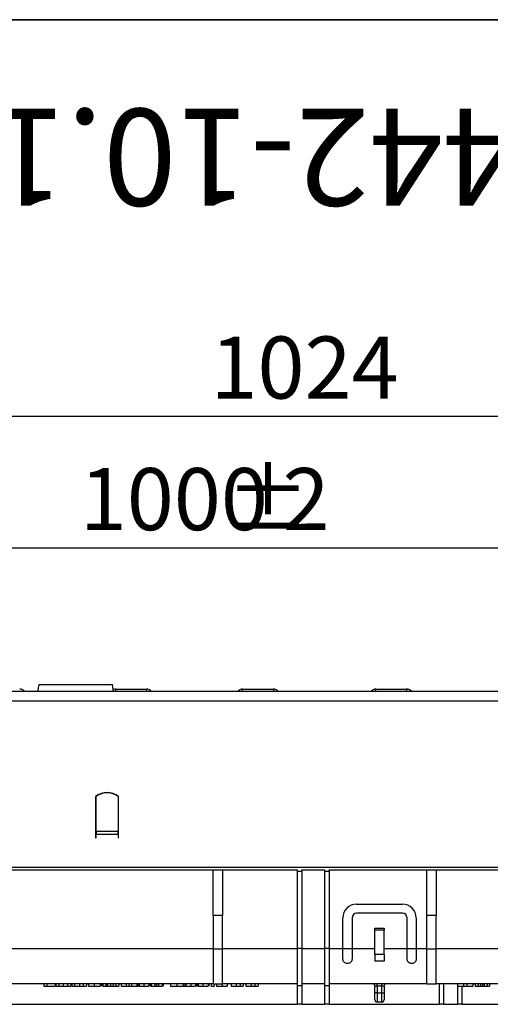
# Model space of a CAD drawing. Units: millimetres. Extents: x -117 to 664, y -32 to 370.
# Drawn here: x 141 to 167, y 237 to 291 of the extents above; entities that cross this region are included whole.
import ezdxf

# ---------------------------------------------------------------- set-up
doc = ezdxf.new("R2010")
doc.units = ezdxf.units.MM
doc.layers.add('FORMAT', color=7, linetype='Continuous')
doc.styles.add('SLDTEXTSTYLE0', font='TXT', dxfattribs={"width": 0.7, "bigfont": 'bigfont'})
doc.styles.add('SLDTEXTSTYLE1', font='TXT', dxfattribs={"width": 0.7})
doc.dimstyles.new('SLDDIMSTYLE0', dxfattribs={"dimtxt": 3.393075, "dimasz": 5, "dimexe": 0, "dimexo": 0.0625, "dimgap": 0.848269, "dimtad": 2, "dimdec": 4, "dimlfac": 4, "dimrnd": 1e-09, "dimzin": 12, "dimdsep": 46, "dimtxsty": 'SLDTEXTSTYLE1', "dimsah": 1, "dimcen": 0.09, "dimadec": 0, "dimazin": 3, "dimtfac": 1, "dimtdec": 4, "dimtofl": 0, "dimtmove": 0, "dimatfit": 3, "dimfxl": 0, "dimfrac": 2, "dimtolj": 1, "dimtzin": 12, "dimarcsym": 0})

# ---------------------------------------------------------------- blocks, each defined once
blk = doc.blocks.new('_D')
at = {"layer": 'FORMAT'}
for p, q in [((33.131, 244.546), (33.131, 263.125)), ((283.131, 249.546), (283.131, 263.125)), ((283.131, 262.125), (33.131, 262.125))]:
    blk.add_line(p, q, dxfattribs=at)
for points in [[(33.131, 262.125), (38.131, 261.685), (38.131, 262.565)], [(283.131, 262.125), (278.131, 262.565), (278.131, 261.685)]]:
    blk.add_solid(points, dxfattribs=at)
at = {"layer": 'FORMAT', "attachment_point": 1, "style": 'SLDTEXTSTYLE1'}
for s, insert, char_height in [('1000', (144.761, 266.499), 3.3931), ('%%p', (152.725, 266.499), 3.3931), ('2', (155.833, 266.499), 3.393)]:
    blk.add_mtext(s, dxfattribs=dict(at, insert=insert, char_height=char_height))
blk = doc.blocks.new('_D_1')
at = {"layer": 'FORMAT'}
for p, q in [((33.131, 244.546), (33.131, 270.314)), ((289.131, 242.06), (289.131, 270.314)), ((289.131, 269.314), (33.131, 269.314))]:
    blk.add_line(p, q, dxfattribs=at)
for points in [[(33.131, 269.314), (38.131, 268.874), (38.131, 269.754)], [(289.131, 269.314), (284.131, 269.754), (284.131, 268.874)]]:
    blk.add_solid(points, dxfattribs=at)
at = {"layer": 'FORMAT', "insert": (151.896, 273.688), "char_height": 3.3931, "attachment_point": 1, "style": 'SLDTEXTSTYLE1'}
blk.add_mtext('1024', dxfattribs=at)

msp = doc.modelspace()

# ---------------------------------------------------------------- linework, layer by layer
at = {"color": 7, "linetype": 'Continuous', "lineweight": 25}
for p, q in [((142.476619, 254.29635), (142.542742, 254.67135)), ((142.542742, 254.67135), (146.542741, 254.67135)), ((146.608864, 254.29635), (146.542741, 254.67135)), ((283.005907, 254.29635), (33.255903, 254.29635)), ((146.727646, 254.42135), (148.409164, 254.42135)), ((153.652645, 254.42135), (155.334164, 254.42135)), ((160.927646, 254.42135), (162.609164, 254.42135)), ((33.255903, 253.77135), (283.005907, 253.77135)), ((145.630905, 248.551975), (145.630905, 246.617425)), ((145.630905, 248.54635), (145.655905, 248.54635)), ((145.655905, 246.660173), (145.655905, 248.553413)), ((146.855905, 248.553413), (146.855905, 246.660173)), ((146.855905, 248.54635), (146.880904, 248.54635)), ((146.880904, 246.617425), (146.880904, 248.551975)), ((145.630905, 246.617425), (145.630905, 246.486525)), ((145.630905, 246.486525), (145.630905, 246.301975)), ((145.655905, 246.660173), (145.655905, 246.486525)), ((145.655905, 246.660173), (146.855905, 246.660173)), ((145.655905, 246.301975), (145.655905, 246.486525)), ((145.655905, 246.486525), (146.855905, 246.486525)), ((146.880904, 246.74635), (146.855905, 246.74635)), ((146.855905, 246.486525), (146.855905, 246.660173)), ((146.855905, 246.486525), (146.855905, 246.301975)), ((146.880904, 246.486525), (146.880904, 246.617425)), ((146.880904, 246.301975), (146.880904, 246.486525)), ((145.630905, 246.301975), (145.655905, 246.301975)), ((146.855905, 246.301975), (146.880904, 246.301975)), ((283.005907, 244.67135), (33.255903, 244.67135)), ((140.505905, 244.54635), (156.630905, 244.54635)), ((152.047572, 242.04635), (152.047572, 244.54635)), ((152.547572, 244.54635), (152.547572, 242.04635)), ((156.630905, 244.54635), (156.630905, 244.47135)), ((156.630905, 244.47135), (156.880905, 244.47135)), ((156.630905, 244.47135), (156.630905, 240.24635)), ((156.880905, 244.54635), (158.130905, 244.54635)), ((156.880905, 244.47135), (156.880905, 244.54635)), ((156.880905, 244.47135), (156.880905, 240.24635)), ((158.130905, 244.54635), (158.130905, 244.47135)), ((158.130905, 244.47135), (158.380905, 244.47135)), ((158.130905, 244.47135), (158.130905, 240.24635)), ((158.380905, 244.54635), (175.755905, 244.54635)), ((158.380905, 244.47135), (158.380905, 244.54635)), ((158.380905, 244.47135), (158.380905, 240.24635)), ((163.714238, 242.04635), (163.714238, 244.54635)), ((164.214238, 244.54635), (164.214238, 242.04635)), ((159.880905, 242.670477), (162.380905, 242.670477)), ((162.380905, 242.170477), (159.880905, 242.170477)), ((152.547572, 242.04635), (152.047572, 242.04635)), ((152.047572, 242.04635), (152.047572, 240.229552)), ((152.547572, 240.229552), (152.547572, 242.04635)), ((159.130905, 240.229552), (159.130905, 241.920477)), ((159.630905, 241.920477), (159.630905, 240.229552)), ((162.630905, 240.229552), (162.630905, 241.920477)), ((163.130905, 241.920477), (163.130905, 240.229552)), ((164.214238, 242.04635), (163.714238, 242.04635)), ((163.714238, 240.229552), (163.714238, 242.04635)), ((164.214238, 240.229552), (164.214238, 242.04635)), ((160.880905, 241.348321), (161.380905, 241.348321)), ((160.880905, 241.24415), (160.880905, 241.348321)), ((161.380905, 241.24415), (160.880905, 241.24415)), ((160.880905, 239.920477), (160.880905, 241.24415)), ((161.380905, 241.348321), (161.380905, 241.24415)), ((161.380905, 239.920477), (161.380905, 241.24415)), ((152.047572, 240.229552), (140.630905, 240.229552)), ((152.047572, 240.229552), (152.547572, 240.229552)), ((152.047572, 240.229552), (152.047572, 238.32135)), ((152.547572, 238.32135), (152.547572, 240.229552)), ((156.630905, 240.229552), (152.547572, 240.229552)), ((156.880905, 240.24635), (156.630905, 240.24635)), ((156.630905, 240.24635), (156.630905, 238.208751)), ((156.880905, 240.24635), (156.880905, 238.208751)), ((158.130905, 240.229552), (156.880905, 240.229552)), ((158.380905, 240.24635), (158.130905, 240.24635)), ((158.130905, 240.24635), (158.130905, 238.208751)), ((158.380905, 240.24635), (158.380905, 238.208751)), ((159.130905, 240.229552), (158.380905, 240.229552)), ((159.630905, 240.23217), (159.130905, 240.23217)), ((159.130905, 239.670477), (159.130905, 240.229552)), ((160.880905, 240.229552), (159.630905, 240.229552)), ((159.630905, 240.229552), (159.630905, 239.670477)), ((162.630905, 240.229552), (161.380905, 240.229552)), ((163.130905, 240.23217), (162.630905, 240.23217)), ((162.630905, 239.670477), (162.630905, 240.229552)), ((163.714238, 240.229552), (163.130905, 240.229552)), ((163.130905, 240.229552), (163.130905, 239.670477)), ((163.714238, 240.229552), (164.214238, 240.229552)), ((163.714238, 238.32135), (163.714238, 240.229552)), ((164.214238, 238.32135), (164.214238, 240.229552)), ((175.630905, 240.229552), (164.214238, 240.229552)), ((161.380905, 239.920477), (160.880905, 239.920477)), ((160.880905, 239.920477), (160.880905, 239.54635)), ((161.380905, 239.54635), (160.880905, 239.54635)), ((161.380905, 239.920477), (161.380905, 239.54635)), ((152.047572, 238.32135), (140.630905, 238.32135)), ((142.797572, 238.32135), (142.797572, 238.19635)), ((142.797572, 238.19635), (142.96584, 238.19635)), ((142.96584, 238.32135), (142.96584, 238.19635)), ((142.96584, 238.19635), (143.414559, 238.19635)), ((143.414559, 238.32135), (143.414559, 238.19635)), ((143.448212, 238.32135), (143.448212, 238.19635)), ((143.448212, 238.19635), (143.625947, 238.19635)), ((143.625947, 238.32135), (143.625947, 238.19635)), ((143.625947, 238.19635), (143.857667, 238.19635)), ((143.857667, 238.32135), (143.857667, 238.19635)), ((143.857667, 238.19635), (144.088513, 238.19635)), ((144.088513, 238.32135), (144.088513, 238.19635)), ((144.088513, 238.19635), (144.267123, 238.19635)), ((144.267123, 238.32135), (144.267123, 238.19635)), ((144.323212, 238.32135), (144.323212, 238.19635)), ((144.323212, 238.19635), (144.469046, 238.19635)), ((144.469046, 238.32135), (144.469046, 238.19635)), ((144.469046, 238.19635), (144.748969, 238.19635)), ((144.748969, 238.32135), (144.748969, 238.19635)), ((144.956501, 238.32135), (144.956501, 238.19635)), ((145.130905, 238.32135), (145.130905, 238.19635)), ((145.231867, 238.32135), (145.231867, 238.19635)), ((145.556662, 238.32135), (145.556662, 238.19635)), ((145.882507, 238.32135), (145.882507, 238.19635)), ((145.949815, 238.32135), (145.949815, 238.19635)), ((146.017123, 238.32135), (146.017123, 238.19635)), ((146.017123, 238.19635), (146.185392, 238.19635)), ((146.185392, 238.32135), (146.185392, 238.19635)), ((146.185392, 238.19635), (146.263918, 238.19635)), ((146.263918, 238.32135), (146.263918, 238.19635)), ((146.275136, 238.32135), (146.275136, 238.19635)), ((146.275136, 238.19635), (146.443405, 238.19635)), ((146.443405, 238.32135), (146.443405, 238.19635)), ((146.443405, 238.19635), (146.583629, 238.19635)), ((146.583629, 238.32135), (146.583629, 238.19635)), ((146.583629, 238.19635), (146.723854, 238.19635)), ((146.723854, 238.32135), (146.723854, 238.19635)), ((146.723854, 238.19635), (146.892123, 238.19635)), ((146.892123, 238.32135), (146.892123, 238.19635)), ((147.015521, 238.32135), (147.015521, 238.19635)), ((147.015521, 238.19635), (147.300176, 238.19635)), ((147.300176, 238.32135), (147.300176, 238.19635)), ((147.300176, 238.19635), (147.447411, 238.19635)), ((147.447411, 238.32135), (147.447411, 238.19635)), ((147.447411, 238.19635), (147.594647, 238.19635)), ((147.594647, 238.32135), (147.594647, 238.19635)), ((147.594647, 238.19635), (147.879303, 238.19635)), ((147.879303, 238.32135), (147.879303, 238.19635)), ((147.879303, 238.19635), (147.94661, 238.19635)), ((147.94661, 238.32135), (147.94661, 238.19635)), ((147.980264, 238.32135), (147.980264, 238.19635)), ((148.0027, 238.32135), (148.0027, 238.19635)), ((148.156596, 238.19635), (148.190075, 238.19635)), ((148.270178, 238.32135), (148.270178, 238.19635)), ((148.529943, 238.32135), (148.529943, 238.19635)), ((148.574815, 238.32135), (148.574815, 238.19635)), ((148.636514, 238.32135), (148.636514, 238.19635)), ((148.636514, 238.19635), (148.65895, 238.19635)), ((148.65895, 238.32135), (148.65895, 238.19635)), ((148.65895, 238.19635), (148.858945, 238.19635)), ((148.858945, 238.32135), (148.858945, 238.19635)), ((148.858945, 238.19635), (148.952194, 238.19635)), ((148.952194, 238.32135), (148.952194, 238.19635)), ((148.952194, 238.19635), (149.053506, 238.19635)), ((149.053506, 238.32135), (149.053506, 238.19635)), ((149.053506, 238.19635), (149.253501, 238.19635)), ((149.253501, 238.32135), (149.253501, 238.19635)), ((149.253501, 238.19635), (149.275937, 238.19635)), ((149.275937, 238.32135), (149.275937, 238.19635)), ((149.292764, 238.32135), (149.292764, 238.19635)), ((149.3152, 238.32135), (149.3152, 238.19635)), ((149.719046, 238.32135), (149.719046, 238.19635)), ((149.719046, 238.19635), (150.071535, 238.19635)), ((150.071535, 238.32135), (150.071535, 238.19635)), ((150.414559, 238.32135), (150.414559, 238.19635)), ((150.448213, 238.32135), (150.448213, 238.19635)), ((150.537956, 238.32135), (150.537956, 238.19635)), ((150.560392, 238.32135), (150.560392, 238.19635)), ((150.82787, 238.32135), (150.82787, 238.19635)), ((151.087635, 238.32135), (151.087635, 238.19635)), ((151.132508, 238.32135), (151.132508, 238.19635)), ((151.146343, 238.19635), (151.178499, 238.19635)), ((151.199815, 238.32135), (151.199815, 238.19635)), ((151.222251, 238.32135), (151.222251, 238.19635)), ((151.490255, 238.32135), (151.490255, 238.19635)), ((151.771931, 238.32135), (151.771931, 238.19635)), ((151.794366, 238.32135), (151.794366, 238.19635)), ((151.805585, 238.32135), (151.805585, 238.19635)), ((151.9402, 238.32135), (151.9402, 238.19635)), ((151.9402, 238.19635), (152.108469, 238.19635)), ((152.047572, 238.32135), (152.547572, 238.32135)), ((152.108469, 238.32135), (152.108469, 238.19635)), ((152.231866, 238.32135), (152.231866, 238.19635)), ((152.530019, 238.32135), (152.530019, 238.19635)), ((156.630905, 238.32135), (152.547572, 238.32135)), ((152.803982, 238.32135), (152.803982, 238.19635)), ((152.8152, 238.32135), (152.8152, 238.19635)), ((153.028341, 238.32135), (153.028341, 238.19635)), ((153.028341, 238.19635), (153.308264, 238.19635)), ((153.308264, 238.32135), (153.308264, 238.19635)), ((153.515796, 238.32135), (153.515796, 238.19635)), ((153.6902, 238.32135), (153.6902, 238.19635)), ((153.836033, 238.32135), (153.836033, 238.19635)), ((153.836033, 238.19635), (154.115956, 238.19635)), ((154.115956, 238.32135), (154.115956, 238.19635)), ((154.323488, 238.32135), (154.323488, 238.19635)), ((154.497892, 238.32135), (154.497892, 238.19635)), ((156.880905, 238.208751), (156.630905, 238.208751)), ((156.630905, 238.208751), (156.630905, 237.19635)), ((158.130905, 238.32135), (156.880905, 238.32135)), ((156.880905, 238.208751), (156.880905, 237.19635)), ((158.380905, 238.208751), (158.130905, 238.208751)), ((158.130905, 238.208751), (158.130905, 237.19635)), ((163.714238, 238.32135), (158.380905, 238.32135)), ((158.380905, 238.208751), (158.380905, 237.19635)), ((161.005905, 238.19635), (160.880905, 238.19635)), ((160.880905, 237.82135), (160.880905, 238.19635)), ((160.880905, 237.44635), (160.880905, 237.82135)), ((161.005905, 237.82135), (160.880905, 237.82135)), ((161.005905, 238.19635), (161.005905, 238.32135)), ((161.255905, 238.19635), (161.005905, 238.19635)), ((161.005905, 238.19635), (161.005905, 237.82135)), ((161.005905, 237.82135), (161.005905, 237.32135)), ((161.005905, 237.82135), (161.255905, 237.82135)), ((161.255905, 238.19635), (161.255905, 238.32135)), ((161.380905, 238.19635), (161.255905, 238.19635)), ((161.255905, 237.82135), (161.255905, 238.19635)), ((161.255905, 237.32135), (161.255905, 237.82135)), ((161.255905, 237.82135), (161.380905, 237.82135)), ((161.380905, 238.19635), (161.380905, 237.82135)), ((161.380905, 237.82135), (161.380905, 237.44635)), ((163.714238, 238.32135), (164.214238, 238.32135)), ((175.630905, 238.32135), (164.214238, 238.32135)), ((164.380905, 238.32135), (164.380905, 237.19635)), ((164.630905, 238.32135), (164.630905, 237.19635)), ((165.380905, 238.32135), (165.380905, 237.19635)), ((165.39052, 238.32135), (165.39052, 238.19635)), ((165.39052, 238.19635), (165.721275, 238.19635)), ((165.630905, 238.19635), (165.630905, 237.19635)), ((165.721275, 238.32135), (165.721275, 238.19635)), ((165.721275, 238.19635), (165.899535, 238.19635)), ((165.899535, 238.32135), (165.899535, 238.19635)), ((165.899535, 238.19635), (166.231866, 238.19635)), ((166.231866, 238.32135), (166.231866, 238.19635)), ((166.355264, 238.32135), (166.355264, 238.19635)), ((166.355264, 238.19635), (166.523533, 238.19635)), ((166.523533, 238.32135), (166.523533, 238.19635)), ((166.650611, 238.32135), (166.650611, 238.19635)), ((166.747893, 238.32135), (166.747893, 238.19635)), ((166.75911, 238.32135), (166.75911, 238.19635)), ((166.75911, 238.19635), (166.837636, 238.19635)), ((166.837636, 238.32135), (166.837636, 238.19635)), ((166.837636, 238.19635), (167.005905, 238.19635)), ((167.005905, 238.32135), (167.005905, 238.19635)), ((167.005905, 238.19635), (167.129303, 238.19635)), ((167.129303, 238.32135), (167.129303, 238.19635)), ((167.129303, 238.19635), (167.14052, 238.19635)), ((167.14052, 238.32135), (167.14052, 238.19635)), ((161.255905, 237.32135), (161.005905, 237.32135)), ((140.630905, 237.19635), (156.630905, 237.19635)), ((156.880905, 237.19635), (156.630905, 237.19635)), ((156.880905, 237.19635), (158.130905, 237.19635)), ((158.380905, 237.19635), (158.130905, 237.19635)), ((158.380905, 237.19635), (164.380905, 237.19635)), ((164.630905, 237.19635), (164.380905, 237.19635)), ((164.630905, 237.19635), (165.380905, 237.19635)), ((165.630905, 237.19635), (165.380905, 237.19635)), ((165.630905, 237.19635), (175.630905, 237.19635))]:
    msp.add_line(p, q, dxfattribs=at)
at = {"color": 8, "linetype": 'Continuous', "lineweight": 25}
for p, q in [((146.727646, 254.29635), (146.727646, 254.42135)), ((148.409164, 254.42135), (148.409164, 254.29635)), ((153.652645, 254.29635), (153.652645, 254.42135)), ((155.334164, 254.42135), (155.334164, 254.29635)), ((160.927646, 254.29635), (160.927646, 254.42135)), ((162.609164, 254.42135), (162.609164, 254.29635))]:
    msp.add_line(p, q, dxfattribs=at)
at = {"color": 7, "linetype": 'Continuous', "lineweight": 25}
for centre, radius, start, end in [((141.484164, 254.04635), 0.375, 41.8103149, 90), ((146.727646, 254.04635), 0.375, 90, 111.313268), ((148.409164, 254.04635), 0.375, 41.8103149, 90), ((153.652646, 254.04635), 0.375, 90, 138.1896851), ((155.334164, 254.04635), 0.375, 41.8103149, 90), ((160.927646, 254.04635), 0.375, 90, 138.1896851), ((162.609164, 254.04635), 0.375, 41.8103149, 90), ((146.255905, 247.77135), 1, 51.3178125, 128.6821875), ((146.255905, 247.770418), 0.986449, 52.5374983, 127.4625017), ((159.880905, 241.920477), 0.75, 90, 180), ((162.380905, 241.920477), 0.75, 0, 90), ((159.880905, 241.920477), 0.25, 90, 180), ((162.380905, 241.920477), 0.25, 0, 90), ((160.755905, 238.19635), 0.125, 0, 90), ((161.505905, 238.19635), 0.125, 90, 180), ((161.005905, 237.44635), 0.125, 180, 270), ((161.255905, 237.44635), 0.125, 270, 0)]:
    msp.add_arc(centre, radius, start, end, dxfattribs=at)
for points, knots in [([(159.630905, 239.670477), (159.630905, 239.606031), (159.605134, 239.542514), (159.53778, 239.473174), (159.510187, 239.453946), (159.449274, 239.427732), (159.415506, 239.420561), (159.347523, 239.420395), (159.313639, 239.427387), (159.252129, 239.453603), (159.224542, 239.472749), (159.179372, 239.519049), (159.161437, 239.546566), (159.137333, 239.605725), (159.130905, 239.637865), (159.130905, 239.670477)], [0, 0, 0, 0, 0.25, 0.25, 0.375, 0.375, 0.5, 0.5, 0.625, 0.625, 0.75, 0.75, 0.875, 0.875, 1, 1, 1, 1]), ([(163.130905, 239.670477), (163.130905, 239.606031), (163.105134, 239.542514), (163.03778, 239.473174), (163.010187, 239.453946), (162.949274, 239.427732), (162.915506, 239.420561), (162.847523, 239.420395), (162.813639, 239.427387), (162.752129, 239.453603), (162.724542, 239.472749), (162.679372, 239.519049), (162.661437, 239.546566), (162.637333, 239.605725), (162.630905, 239.637865), (162.630905, 239.670477)], [0, 0, 0, 0, 0.25, 0.25, 0.375, 0.375, 0.5, 0.5, 0.625, 0.625, 0.75, 0.75, 0.875, 0.875, 1, 1, 1, 1]), ([(144.748969, 238.19635), (144.783706, 238.19635), (144.818445, 238.19635), (144.887865, 238.19635), (144.922547, 238.19635), (144.956501, 238.19635)], [0, 0, 0, 0, 0.5, 0.5, 1, 1, 1, 1]), ([(144.956501, 238.19635), (144.96262, 238.19635), (144.974766, 238.19635), (144.992163, 238.19635), (145.008945, 238.19635), (145.024808, 238.19635), (145.040072, 238.19635), (145.054409, 238.19635), (145.068163, 238.19635), (145.081038, 238.19635), (145.092903, 238.19635), (145.103, 238.19635), (145.111603, 238.19635), (145.118874, 238.19635), (145.124249, 238.19635), (145.128008, 238.19635), (145.130625, 238.19635), (145.13081, 238.19635), (145.130905, 238.19635)], [0, 0, 0, 0, 0.056688622, 0.112513633, 0.168202343, 0.224422208, 0.280584109, 0.338128098, 0.397088536, 0.458194264, 0.52004171, 0.582991818, 0.646681342, 0.712254342, 0.779855231, 0.85008696, 0.92338777, 1, 1, 1, 1]), ([(145.231866, 238.19635), (145.2324, 238.19635), (145.233467, 238.19635), (145.241264, 238.19635), (145.254231, 238.19635), (145.268903, 238.19635), (145.283342, 238.19635), (145.295006, 238.19635), (145.308025, 238.19635), (145.32214, 238.19635), (145.337014, 238.19635), (145.353262, 238.19635), (145.370415, 238.19635), (145.388683, 238.19635), (145.407699, 238.19635), (145.427463, 238.19635), (145.447542, 238.19635), (145.468377, 238.19635), (145.489619, 238.19635), (145.511489, 238.19635), (145.533895, 238.19635), (145.549003, 238.19635), (145.556661, 238.19635)], [0, 0, 0, 0, 0.080985947, 0.161792116, 0.244106055, 0.328709944, 0.371358084, 0.413152023, 0.454392262, 0.495121692, 0.535569383, 0.576219545, 0.61726594, 0.658731658, 0.700543833, 0.742140868, 0.783953043, 0.825824083, 0.868208777, 0.911459058, 0.955115555, 1, 1, 1, 1]), ([(145.464288, 238.19635), (145.470373, 238.19635), (145.482384, 238.19635), (145.503153, 238.19635), (145.525562, 238.19635), (145.549927, 238.19635), (145.575831, 238.19635), (145.60366, 238.19635), (145.633121, 238.19635), (145.6534, 238.19635), (145.663757, 238.19635)], [0, 0, 0, 0, 0.12395841, 0.244699883, 0.363941279, 0.484152368, 0.605999395, 0.731305741, 0.862757817, 1, 1, 1, 1]), ([(145.556661, 238.19635), (145.568302, 238.19635), (145.591201, 238.19635), (145.624726, 238.19635), (145.656593, 238.19635), (145.686863, 238.19635), (145.715471, 238.19635), (145.742522, 238.19635), (145.767878, 238.19635), (145.791408, 238.19635), (145.812641, 238.19635), (145.831399, 238.19635), (145.847239, 238.19635), (145.860295, 238.19635), (145.870312, 238.19635), (145.877192, 238.19635), (145.881807, 238.19635), (145.882271, 238.19635), (145.882507, 238.19635)], [0, 0, 0, 0, 0.067245803, 0.132286252, 0.19502391, 0.255992136, 0.316574878, 0.376681536, 0.437457794, 0.499579131, 0.561772, 0.622690653, 0.683208438, 0.74395843, 0.805460051, 0.868048523, 0.932754197, 1, 1, 1, 1]), ([(148.0027, 238.19635), (148.004885, 238.19635), (148.009163, 238.19635), (148.017014, 238.19635), (148.026207, 238.19635), (148.036345, 238.19635), (148.047741, 238.19635), (148.060213, 238.19635), (148.073832, 238.19635), (148.088661, 238.19635), (148.104988, 238.19635), (148.123181, 238.19635), (148.143215, 238.19635), (148.165061, 238.19635), (148.188681, 238.19635), (148.214258, 238.19635), (148.241626, 238.19635), (148.260474, 238.19635), (148.270178, 238.19635)], [0, 0, 0, 0, 0.0654462607, 0.1281097228, 0.1880337335, 0.2458243804, 0.3021238636, 0.3566979529, 0.4100331418, 0.463347554, 0.517577695, 0.5746071295, 0.6350628995, 0.6989943829, 0.7669198212, 0.8399743671, 0.9176086173, 1, 1, 1, 1]), ([(148.270178, 238.19635), (148.279004, 238.19635), (148.296083, 238.19635), (148.320791, 238.19635), (148.343814, 238.19635), (148.365012, 238.19635), (148.384576, 238.19635), (148.402222, 238.19635), (148.41837, 238.19635), (148.436849, 238.19635), (148.457303, 238.19635), (148.47835, 238.19635), (148.495588, 238.19635), (148.50679, 238.19635), (148.513508, 238.19635), (148.518103, 238.19635), (148.521582, 238.19635), (148.524863, 238.19635), (148.526925, 238.19635), (148.528737, 238.19635), (148.529757, 238.19635), (148.529879, 238.19635), (148.529943, 238.19635)], [0, 0, 0, 0, 0.0626693055, 0.1212773005, 0.1758325875, 0.2265398012, 0.2734210546, 0.3168070858, 0.3565706072, 0.3933553921, 0.4608372443, 0.5232587352, 0.5810857681, 0.6365660388, 0.6661034506, 0.6998303374, 0.7377788646, 0.7803534959, 0.8279692071, 0.8804226344, 0.9377456499, 1, 1, 1, 1]), ([(150.071535, 238.19635), (150.110298, 238.19635), (150.149064, 238.19635), (150.207012, 238.19635), (150.226383, 238.19635), (150.26376, 238.19635), (150.282234, 238.19635), (150.333488, 238.19635), (150.362229, 238.19635), (150.393274, 238.19635), (150.401669, 238.19635), (150.409411, 238.19635), (150.411426, 238.19635), (150.413863, 238.19635), (150.414216, 238.19635), (150.414559, 238.19635)], [0, 0, 0, 0, 0.25, 0.25, 0.375, 0.375, 0.5, 0.5, 0.75, 0.75, 0.875, 0.875, 0.9375, 0.9375, 1, 1, 1, 1]), ([(150.414559, 238.19635), (150.424003, 238.19635), (150.444741, 238.19635), (150.446989, 238.19635), (150.448213, 238.19635)], [0, 0, 0, 0, 0.455402782, 1, 1, 1, 1]), ([(150.442604, 238.19635), (150.453019, 238.19635), (150.473297, 238.19635), (150.502843, 238.19635), (150.530663, 238.19635), (150.556754, 238.19635), (150.581091, 238.19635), (150.603512, 238.19635), (150.624508, 238.19635), (150.636633, 238.19635), (150.642774, 238.19635)], [0, 0, 0, 0, 0.137323095, 0.267352326, 0.392964616, 0.514920445, 0.63419982, 0.754352431, 0.875575492, 1, 1, 1, 1]), ([(150.560392, 238.19635), (150.562578, 238.19635), (150.566856, 238.19635), (150.574706, 238.19635), (150.583899, 238.19635), (150.594037, 238.19635), (150.605433, 238.19635), (150.617906, 238.19635), (150.631524, 238.19635), (150.646354, 238.19635), (150.66268, 238.19635), (150.680874, 238.19635), (150.700907, 238.19635), (150.722753, 238.19635), (150.746374, 238.19635), (150.771951, 238.19635), (150.799319, 238.19635), (150.818166, 238.19635), (150.82787, 238.19635)], [0, 0, 0, 0, 0.0654462607, 0.1281097228, 0.1880337335, 0.2458243804, 0.3021238636, 0.3566979529, 0.4100331418, 0.463347554, 0.517577695, 0.5746071295, 0.6350628995, 0.6989943829, 0.7669198212, 0.8399743671, 0.9176086173, 1, 1, 1, 1]), ([(150.82787, 238.19635), (150.836696, 238.19635), (150.853776, 238.19635), (150.878483, 238.19635), (150.901506, 238.19635), (150.922704, 238.19635), (150.942269, 238.19635), (150.959915, 238.19635), (150.976063, 238.19635), (150.994541, 238.19635), (151.014995, 238.19635), (151.036042, 238.19635), (151.053281, 238.19635), (151.064482, 238.19635), (151.0712, 238.19635), (151.075795, 238.19635), (151.079275, 238.19635), (151.082555, 238.19635), (151.084617, 238.19635), (151.08643, 238.19635), (151.087449, 238.19635), (151.087572, 238.19635), (151.087636, 238.19635)], [0, 0, 0, 0, 0.062669306, 0.121277301, 0.175832587, 0.226539801, 0.273421055, 0.316807086, 0.356570607, 0.393355392, 0.460837244, 0.523258735, 0.581085768, 0.636566039, 0.666103451, 0.699830337, 0.737778865, 0.780353496, 0.827969207, 0.880422634, 0.93774565, 1, 1, 1, 1]), ([(151.222251, 238.19635), (151.222466, 238.19635), (151.22289, 238.19635), (151.225869, 238.19635), (151.231016, 238.19635), (151.238252, 238.19635), (151.247603, 238.19635), (151.258876, 238.19635), (151.272331, 238.19635), (151.287599, 238.19635), (151.30514, 238.19635), (151.324921, 238.19635), (151.34712, 238.19635), (151.371413, 238.19635), (151.397969, 238.19635), (151.426747, 238.19635), (151.457778, 238.19635), (151.479207, 238.19635), (151.490255, 238.19635)], [0, 0, 0, 0, 0.054154191, 0.106962405, 0.158189073, 0.209450266, 0.26143119, 0.314134604, 0.368460041, 0.424681955, 0.483465253, 0.54436248, 0.608396462, 0.677103653, 0.749538416, 0.827553043, 0.911088557, 1, 1, 1, 1]), ([(151.490255, 238.19635), (151.500776, 238.19635), (151.521197, 238.19635), (151.550743, 238.19635), (151.57823, 238.19635), (151.603546, 238.19635), (151.626869, 238.19635), (151.648149, 238.19635), (151.667222, 238.19635), (151.684424, 238.19635), (151.699673, 238.19635), (151.71385, 238.19635), (151.726633, 238.19635), (151.738505, 238.19635), (151.748539, 238.19635), (151.757755, 238.19635), (151.765681, 238.19635), (151.769819, 238.19635), (151.771931, 238.19635)], [0, 0, 0, 0, 0.086272506, 0.167456698, 0.242819569, 0.313205884, 0.379229302, 0.440473585, 0.498550508, 0.552796662, 0.606004331, 0.658878678, 0.712204887, 0.766740209, 0.82213398, 0.879139505, 0.938313055, 1, 1, 1, 1]), ([(152.231866, 238.19635), (152.232072, 238.19635), (152.232473, 238.19635), (152.236456, 238.19635), (152.242646, 238.19635), (152.251435, 238.19635), (152.262612, 238.19635), (152.2765, 238.19635), (152.292894, 238.19635), (152.311852, 238.19635), (152.332861, 238.19635), (152.355781, 238.19635), (152.380525, 238.19635), (152.406979, 238.19635), (152.435214, 238.19635), (152.465255, 238.19635), (152.497069, 238.19635), (152.518846, 238.19635), (152.530019, 238.19635)], [0, 0, 0, 0, 0.075381681, 0.146966459, 0.215131902, 0.279994293, 0.342413165, 0.403125603, 0.462351522, 0.521298955, 0.579488958, 0.636646415, 0.693512078, 0.750983973, 0.809726549, 0.870622375, 0.933626576, 1, 1, 1, 1]), ([(152.530019, 238.19635), (152.53914, 238.19635), (152.556951, 238.19635), (152.582928, 238.19635), (152.607498, 238.19635), (152.630638, 238.19635), (152.652374, 238.19635), (152.672585, 238.19635), (152.691424, 238.19635), (152.708806, 238.19635), (152.724841, 238.19635), (152.739873, 238.19635), (152.753481, 238.19635), (152.7662, 238.19635), (152.777343, 238.19635), (152.787599, 238.19635), (152.796496, 238.19635), (152.80145, 238.19635), (152.803982, 238.19635)], [0, 0, 0, 0, 0.073647809, 0.143807659, 0.210690948, 0.274223394, 0.335714202, 0.394709368, 0.451509816, 0.50792664, 0.563881632, 0.620613415, 0.678624419, 0.738321419, 0.799610863, 0.863363794, 0.93014877, 1, 1, 1, 1]), ([(153.308264, 238.19635), (153.343001, 238.19635), (153.37774, 238.19635), (153.44716, 238.19635), (153.481842, 238.19635), (153.515796, 238.19635)], [0, 0, 0, 0, 0.5, 0.5, 1, 1, 1, 1]), ([(153.515796, 238.19635), (153.521915, 238.19635), (153.534061, 238.19635), (153.551458, 238.19635), (153.568239, 238.19635), (153.584102, 238.19635), (153.599367, 238.19635), (153.613703, 238.19635), (153.627458, 238.19635), (153.640333, 238.19635), (153.652198, 238.19635), (153.662295, 238.19635), (153.670898, 238.19635), (153.678169, 238.19635), (153.683544, 238.19635), (153.687303, 238.19635), (153.68992, 238.19635), (153.690105, 238.19635), (153.6902, 238.19635)], [0, 0, 0, 0, 0.056688622, 0.112513633, 0.168202343, 0.224422208, 0.280584109, 0.338128098, 0.397088536, 0.458194264, 0.52004171, 0.582991818, 0.646681342, 0.712254342, 0.779855231, 0.85008696, 0.92338777, 1, 1, 1, 1]), ([(154.115956, 238.19635), (154.150694, 238.19635), (154.185432, 238.19635), (154.254853, 238.19635), (154.289534, 238.19635), (154.323488, 238.19635)], [0, 0, 0, 0, 0.5, 0.5, 1, 1, 1, 1]), ([(154.323488, 238.19635), (154.329607, 238.19635), (154.341753, 238.19635), (154.359151, 238.19635), (154.375932, 238.19635), (154.391795, 238.19635), (154.407059, 238.19635), (154.421396, 238.19635), (154.43515, 238.19635), (154.448026, 238.19635), (154.45989, 238.19635), (154.469987, 238.19635), (154.478591, 238.19635), (154.485861, 238.19635), (154.491236, 238.19635), (154.494995, 238.19635), (154.497612, 238.19635), (154.497797, 238.19635), (154.497892, 238.19635)], [0, 0, 0, 0, 0.056688622, 0.112513633, 0.168202343, 0.224422208, 0.280584109, 0.338128098, 0.397088536, 0.458194264, 0.52004171, 0.582991818, 0.646681342, 0.712254342, 0.779855231, 0.85008696, 0.92338777, 1, 1, 1, 1]), ([(166.523533, 238.19635), (166.537889, 238.19635), (166.552412, 238.19635), (166.582916, 238.19635), (166.595232, 238.19635), (166.622047, 238.19635), (166.636249, 238.19635), (166.650611, 238.19635)], [0, 0, 0, 0, 0.5, 0.5, 0.75, 0.75, 1, 1, 1, 1]), ([(166.650611, 238.19635), (166.659012, 238.19635), (166.6759, 238.19635), (166.700765, 238.19635), (166.725176, 238.19635), (166.740154, 238.19635), (166.747892, 238.19635)], [0, 0, 0, 0, 0.239078893, 0.480615029, 0.731684611, 1, 1, 1, 1])]:
    msp.add_open_spline(points, degree=3, knots=knots, dxfattribs=at)
at = {"layer": 'FORMAT', "color": 7, "lineweight": 35}
msp.add_line((20, 291), (415, 291), dxfattribs=at)

# ---------------------------------------------------------------- texts
at = {"layer": 'FORMAT', "color": 7, "insert": (52.549362, 280.83831), "char_height": 5.29166667, "attachment_point": 2, "rotation": 180, "style": 'SLDTEXTSTYLE0'}
msp.add_mtext('\\M+1844C\\M+18442-10.16.06-\\M+18450\\M+18450-\\M+18451\\M+18442-\\M+18442\\M+18458-\\M+1845A4', dxfattribs=at)

# ---------------------------------------------------------------- dimensions: what is measured, and where the dimension line sits
at = {"layer": 'FORMAT'}
dim = msp.add_linear_dim(base=(33.130905, 269.314217), p1=(289.130905, 242.060094), p2=(33.130905, 244.54635), dimstyle='SLDDIMSTYLE0', dxfattribs=at)
dim.commit()
dim.dimension.update_dxf_attribs({"geometry": '_D_1', "text_midpoint": (155.878441, 269.314217), "dimtype": 160})
dim = msp.add_linear_dim(base=(33.130905, 262.125396), p1=(283.130905, 249.54635), p2=(33.130905, 244.54635), text='<>%%p2', dimstyle='SLDDIMSTYLE0', dxfattribs=at)
dim.commit()
dim.dimension.update_dxf_attribs({"geometry": '_D', "text_midpoint": (151.383301, 262.125396), "dimtype": 160})

doc.saveas('drawing.dxf')
